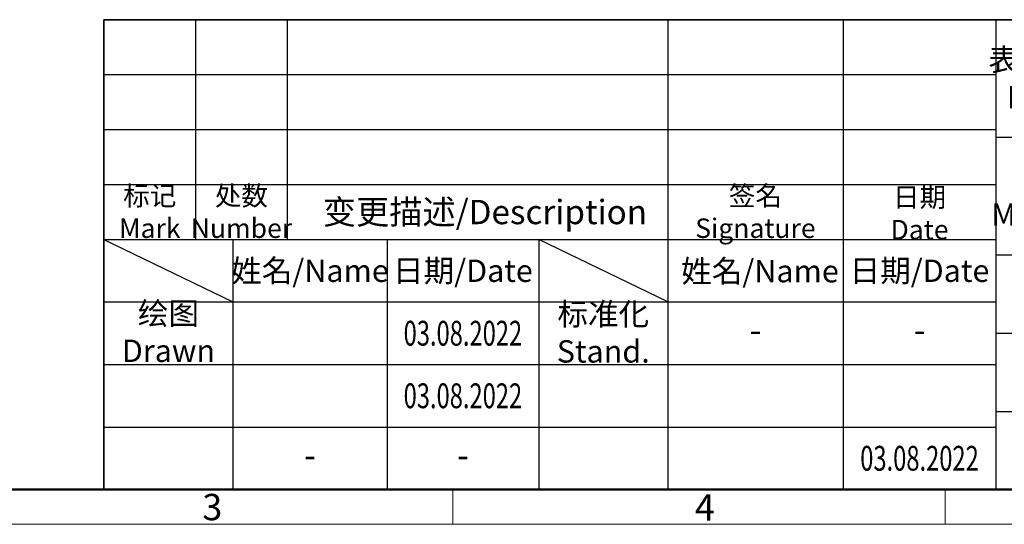
# Model space of a CAD drawing. Units: millimetres. Extents: x 3437 to 4465, y -2282 to -194.
# Drawn here: x 3834 to 3934, y -404 to -354 of the extents above; entities that cross this region are included whole.
import ezdxf

# ---------------------------------------------------------------- set-up
doc = ezdxf.new("R2010")
doc.units = ezdxf.units.MM
doc.layers.add('图框', color=7, linetype='Continuous', lineweight=20)
doc.styles.add('chinese', font='romans.shx', dxfattribs={"width": 0.8, "bigfont": 'chineset.shx'})
doc.styles.add('Romans字体', font='romans.shx', dxfattribs={"width": 0.75})

# ---------------------------------------------------------------- blocks, each defined once
blk = doc.blocks.new('A4图框-NEW')
at = {"layer": '图框', "lineweight": 35}
for q in [(1126.929, 531.329), (946.929, 484.035)]:
    blk.add_line((946.929, 531.329), q, dxfattribs=at)
at = {"layer": '图框', "lineweight": -3}
for p, q in [((956.147, 531.329), (956.147, 509.205)), ((965.365, 531.329), (965.365, 509.205)), ((1003.653, 531.329), (1003.653, 484.035)), ((1021.302, 531.329), (1021.302, 484.035)), ((1036.654, 531.329), (1036.654, 484.013)), ((946.929, 525.798), (1036.654, 525.798)), ((946.929, 520.267), (1036.654, 520.267)), ((1036.654, 519.5), (1079.971, 519.5)), ((946.929, 514.736), (1036.654, 514.736)), ((946.929, 509.205), (1036.654, 509.205)), ((946.929, 509.205), (959.909, 502.913)), ((959.909, 509.205), (959.909, 484.035)), ((975.41, 509.205), (975.41, 484.035)), ((990.673, 509.205), (990.673, 484.035)), ((1003.653, 502.913), (990.673, 509.205)), ((1036.654, 507.671), (1079.971, 507.671)), ((946.929, 502.913), (1036.654, 502.913)), ((1036.654, 499.785), (1079.971, 499.785)), ((946.929, 496.62), (1036.654, 496.62)), ((1036.654, 491.899), (1079.971, 491.899)), ((946.929, 490.327), (1036.654, 490.327))]:
    blk.add_line(p, q, dxfattribs=at)
at = {"layer": '图框', "lineweight": 50}
blk.add_line((836.855, 484.035), (1126.929, 484.035), dxfattribs=at)
at = {"layer": '图框', "color": 6}
for p, q in [((982.018, 484.035), (982.018, 480.535)), ((1031.553, 484.035), (1031.553, 480.535))]:
    blk.add_line(p, q, dxfattribs=at)
at = {"layer": '图框', "color": 1, "lineweight": 18}
blk.add_line((833.413, 480.535), (1130.412, 480.535), dxfattribs=at)
at = {"layer": '图框', "attachment_point": 5}
for s, insert, char_height, width, style in [('表面处理\\P{\\Fromans|c134;Finish}', (1042.064, 525.415), 2.25285, 10.82, 'chinese'), ('材料\\P{\\Fromans|c134;Material}', (1042.064, 513.585), 2.25285, 10.82, 'chinese'), ('标记\\P{\\Fromans|c134;Mark}', (951.538, 511.971), 1.959, 9.21824, 'chinese'), ('处数\\P{\\Fromans|c134;Number }', (960.756, 511.971), 1.959, 9.21824, 'chinese'), ('签名\\P{\\Fromans|c134;Signature} ', (1012.466, 511.971), 1.959, 17.62643, 'chinese'), ('日期\\P{\\Fromans|c134;Date}', (1028.978, 511.829), 1.959, 15.35233, 'chinese'), ('  变更描述{\\Fromans|c134;/Description}', (984.509, 511.971), 2.44875, 38.2879, 'chinese'), ('姓名{\\Fromans|c134;/Name\\Ftxt|c134; }', (967.659, 506.059), 2.25285, 15.50176, 'chinese'), ('日期{\\Fromans|c134;/Date}', (983.042, 506.059), 2.25285, 15.26238, 'chinese'), ('姓名{\\Fromans|c134;/Name}', (1012.931, 506.019), 2.25285, 16.93492, 'chinese'), ('日期{\\Fromans|c134;/Date}', (1028.978, 506.059), 2.25285, 15.35233, 'chinese'), ('绘图\\P{\\Fromans|c134;Drawn\\Ftxt|c134; }', (953.419, 499.878), 2.25285, 12.98011, 'chinese'), ('{\\fFangSong_GB2312|b0|i0|c134|p49;标准化}\\PStand.', (997.163, 499.817), 2.25285, 12.98011, 'Romans字体')]:
    blk.add_mtext(s, dxfattribs=dict(at, insert=insert, char_height=char_height, width=width, style=style))
at = {"layer": '图框', "color": 6, "char_height": 2.652, "width": 2.55791, "attachment_point": 1, "style": 'Romans字体'}
for s, insert in [('3', (956.83, 483.599)), ('4', (1006.383, 483.569))]:
    blk.add_mtext(s, dxfattribs=dict(at, insert=insert))

msp = doc.modelspace()

# ---------------------------------------------------------------- block references
at = {"layer": '图框', "color": 3}
msp.add_blockref('A4图框-NEW', (2896.006, -884.957), dxfattribs=at)

# ---------------------------------------------------------------- texts
at = {"layer": '图框', "color": 3, "char_height": 2.5, "attachment_point": 5, "style": 'Romans字体'}
for s, insert, width in [('{\\W0.7;03.08.2022}', (3879.048, -385.19), 15.26238), ('-', (3908.483, -385.19), 17.64876), ('-', (3924.984, -385.19), 15.35233), ('{\\W0.7;03.08.2022}', (3879.048, -391.483), 15.26238), ('{\\W0.7;03.08.2022}', (3924.984, -397.776), 15.35233), ('-', (3863.666, -397.776), 15.50176), ('-', (3879.048, -397.776), 15.26238)]:
    msp.add_mtext(s, dxfattribs=dict(at, insert=insert, width=width))

doc.saveas('drawing.dxf')
